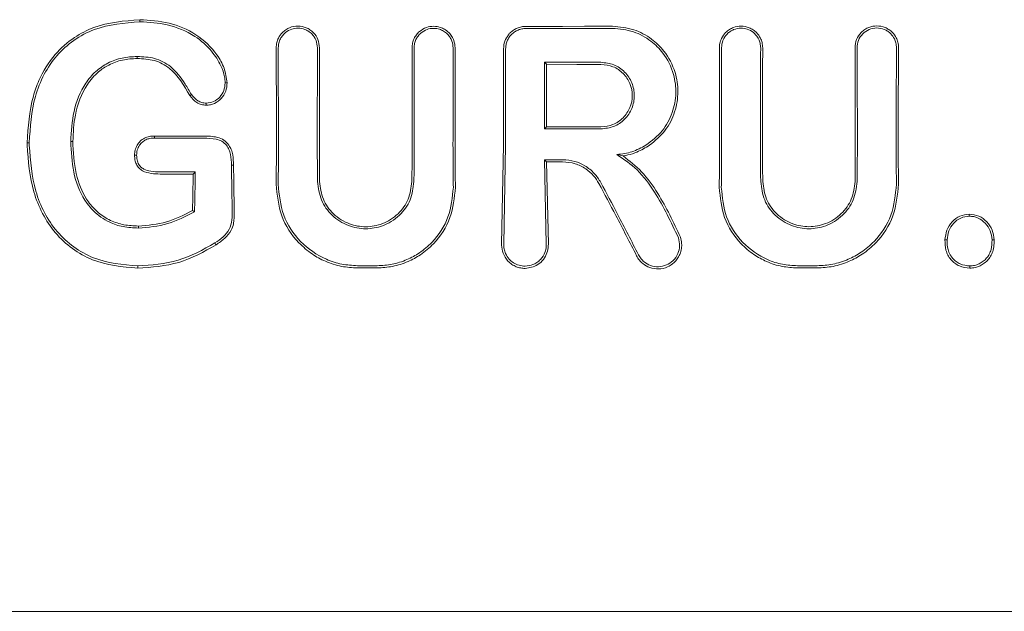
# Model space of a CAD drawing. Units: millimetres. Extents: x 13 to 8308, y -493 to 5989.
# Drawn here: x 3772 to 3797, y 2519 to 2535 of the extents above; entities that cross this region are included whole.
import ezdxf

# ---------------------------------------------------------------- set-up
doc = ezdxf.new("R2010")
doc.units = ezdxf.units.MM

msp = doc.modelspace()

# ---------------------------------------------------------------- linework, layer by layer
at = {"color": 7, "linetype": 'Continuous', "lineweight": 18}
for p, q in [((3778.542, 2533.995), (3778.548, 2531.487)), ((3779.546, 2531.487), (3779.551, 2533.995)), ((3785.389, 2533.624), (3785.442, 2533.571)), ((3785.389, 2531.908), (3785.442, 2531.96)), ((3775.359, 2531.72), (3775.358, 2531.725)), ((3772.083, 2531.551), (3772.136, 2531.551)), ((3773.258, 2531.581), (3773.205, 2531.582)), ((3784.338, 2531.487), (3784.289, 2528.943)), ((3784.344, 2528.943), (3784.391, 2531.487)), ((3785.39, 2531.115), (3785.436, 2528.943)), ((3785.39, 2531.115), (3785.443, 2531.062)), ((3787.414, 2531.212), (3787.256, 2531.247)), ((3785.443, 2531.062), (3785.49, 2528.943)), ((3776.364, 2530.755), (3776.353, 2530.745)), ((3776.407, 2530.799), (3776.364, 2530.755)), ((3776.389, 2529.777), (3776.336, 2529.808)), ((3784.89, 2528.316), (3785.1, 2528.355)), ((3753.77, 2519.487), (3785.1, 2519.487)), ((3816.43, 2519.487), (3785.1, 2519.487))]:
    msp.add_line(p, q, dxfattribs=at)
at = {"color": 7, "linetype": 'Continuous', "lineweight": 18, "flags": 128}
for points in [[(3774.983, 2534.667), (3774.983, 2534.697), (3774.982, 2534.72)], [(3787.143, 2534.55), (3786.42, 2534.549), (3785.853, 2534.548)], [(3774.914, 2533.773), (3774.915, 2533.743), (3774.915, 2533.72)], [(3785.389, 2533.624), (3786.204, 2533.623), (3786.844, 2533.623)], [(3785.442, 2533.571), (3786.227, 2533.57), (3786.844, 2533.57)], [(3777.175, 2533.095), (3777.202, 2533.095), (3777.228, 2533.095)], [(3776.309, 2532.795), (3776.287, 2532.78), (3776.265, 2532.766)], [(3776.689, 2532.572), (3776.689, 2532.546), (3776.688, 2532.519)], [(3786.844, 2531.908), (3786.029, 2531.908), (3785.389, 2531.908)], [(3786.844, 2531.96), (3786.059, 2531.96), (3785.442, 2531.96)], [(3775.358, 2531.725), (3776.065, 2531.725), (3776.62, 2531.725)], [(3775.36, 2531.672), (3775.359, 2531.699), (3775.359, 2531.72)], [(3775.36, 2531.672), (3776.065, 2531.672), (3776.62, 2531.672)], [(3774.899, 2531.232), (3774.873, 2531.232), (3774.846, 2531.231)], [(3785.857, 2531.115), (3785.595, 2531.115), (3785.39, 2531.115)], [(3777.34, 2530.974), (3777.369, 2530.974), (3777.393, 2530.974)], [(3785.857, 2531.062), (3785.625, 2531.062), (3785.443, 2531.062)], [(3775.502, 2530.745), (3775.979, 2530.745), (3776.353, 2530.745)], [(3775.503, 2530.799), (3776.009, 2530.799), (3776.407, 2530.799)], [(3796.319, 2529.66), (3796.319, 2529.686), (3796.319, 2529.712)], [(3774.945, 2529.355), (3774.945, 2529.384), (3774.945, 2529.407)], [(3776.913, 2528.971), (3776.93, 2528.944), (3776.943, 2528.923)], [(3795.746, 2529.049), (3795.719, 2529.049), (3795.692, 2529.049)], [(3796.904, 2529.049), (3796.931, 2529.049), (3796.958, 2529.049)], [(3774.927, 2528.38), (3774.927, 2528.347), (3774.927, 2528.322)], [(3780.577, 2528.386), (3780.864, 2528.386), (3781.088, 2528.386)], [(3780.577, 2528.328), (3780.864, 2528.328), (3781.088, 2528.328)], [(3792.408, 2528.386), (3792.122, 2528.386), (3791.897, 2528.386)], [(3792.408, 2528.328), (3792.122, 2528.328), (3791.897, 2528.328)]]:
    msp.add_lwpolyline(points, dxfattribs=at)
at = {"color": 7, "linetype": 'Continuous', "lineweight": 18}
for points, knots in [([(3774.982, 2534.72), (3774.577, 2534.688), (3773.983, 2534.639), (3773.257, 2534.261), (3772.747, 2533.815), (3772.418, 2533.27), (3772.142, 2532.506), (3772.108, 2531.958), (3772.083, 2531.551)], [0, 0, 0, 0, 0.24811, 0.36321, 0.499477, 0.662972, 0.750308, 1, 1, 1, 1]), ([(3774.983, 2534.667), (3774.584, 2534.635), (3773.982, 2534.586), (3773.274, 2534.207), (3772.831, 2533.81), (3772.498, 2533.312), (3772.2, 2532.563), (3772.161, 2531.953), (3772.136, 2531.551)], [0, 0, 0, 0, 0.247752, 0.374378, 0.497802, 0.618745, 0.748549, 1, 1, 1, 1]), ([(3774.982, 2534.72), (3775.235, 2534.705), (3775.74, 2534.674), (3776.449, 2534.371), (3776.915, 2533.929), (3777.169, 2533.479), (3777.209, 2533.223), (3777.228, 2533.095)], [0, 0, 0, 0, 0.249407, 0.497283, 0.745779, 0.872266, 1, 1, 1, 1]), ([(3774.983, 2534.667), (3775.22, 2534.653), (3775.713, 2534.625), (3776.36, 2534.354), (3776.818, 2533.956), (3777.055, 2533.581), (3777.162, 2533.297), (3777.172, 2533.147), (3777.175, 2533.095)], [0, 0, 0, 0, 0.240211, 0.499666, 0.696265, 0.846834, 0.947602, 1, 1, 1, 1]), ([(3778.489, 2533.995), (3778.492, 2534.041), (3778.498, 2534.128), (3778.55, 2534.265), (3778.63, 2534.379), (3778.734, 2534.464), (3778.865, 2534.534), (3779.048, 2534.57), (3779.23, 2534.533), (3779.36, 2534.464), (3779.473, 2534.369), (3779.58, 2534.213), (3779.596, 2534.067), (3779.604, 2533.995)], [0, 0, 0, 0, 0.079696, 0.14791, 0.249334, 0.313578, 0.377135, 0.501536, 0.624177, 0.687592, 0.752193, 0.876216, 1, 1, 1, 1]), ([(3778.542, 2533.995), (3778.545, 2534.036), (3778.55, 2534.115), (3778.592, 2534.225), (3778.652, 2534.317), (3778.746, 2534.411), (3778.88, 2534.484), (3779.055, 2534.512), (3779.203, 2534.484), (3779.323, 2534.425), (3779.43, 2534.337), (3779.53, 2534.192), (3779.544, 2534.061), (3779.551, 2533.995)], [0, 0, 0, 0, 0.077285, 0.150462, 0.219504, 0.28439, 0.401122, 0.501218, 0.614668, 0.680394, 0.751934, 0.876081, 1, 1, 1, 1]), ([(3781.984, 2533.995), (3781.986, 2534.037), (3781.991, 2534.119), (3782.033, 2534.233), (3782.093, 2534.333), (3782.193, 2534.44), (3782.343, 2534.528), (3782.534, 2534.56), (3782.695, 2534.534), (3782.827, 2534.475), (3782.931, 2534.395), (3783.009, 2534.295), (3783.075, 2534.164), (3783.086, 2534.061), (3783.092, 2533.995)], [0, 0, 0, 0, 0.071963, 0.141311, 0.208032, 0.272119, 0.391821, 0.501027, 0.599553, 0.668698, 0.750937, 0.821899, 0.887136, 1, 1, 1, 1]), ([(3782.037, 2533.995), (3782.039, 2534.032), (3782.044, 2534.106), (3782.081, 2534.21), (3782.135, 2534.3), (3782.225, 2534.397), (3782.361, 2534.477), (3782.534, 2534.506), (3782.68, 2534.483), (3782.801, 2534.428), (3782.894, 2534.356), (3782.965, 2534.265), (3783.024, 2534.147), (3783.034, 2534.053), (3783.039, 2533.995)], [0, 0, 0, 0, 0.071695, 0.14084, 0.207426, 0.271445, 0.391213, 0.500754, 0.600513, 0.669386, 0.750763, 0.822965, 0.888641, 1, 1, 1, 1]), ([(3784.462, 2534.331), (3784.47, 2534.34), (3784.483, 2534.357), (3784.498, 2534.373), (3784.505, 2534.379)], [0, 0, 0, 0, 0.557218, 1, 1, 1, 1]), ([(3784.505, 2534.379), (3784.533, 2534.404), (3784.589, 2534.455), (3784.69, 2534.507), (3784.798, 2534.541), (3784.873, 2534.545), (3784.911, 2534.547)], [0, 0, 0, 0, 0.2500281, 0.5000374, 0.7500281, 1, 1, 1, 1]), ([(3784.911, 2534.494), (3784.877, 2534.492), (3784.809, 2534.488), (3784.711, 2534.457), (3784.62, 2534.409), (3784.569, 2534.364), (3784.543, 2534.341)], [0, 0, 0, 0, 0.2500684, 0.5000913, 0.7500684, 1, 1, 1, 1]), ([(3785.1, 2534.547), (3785.065, 2534.547), (3785.002, 2534.547), (3784.939, 2534.547), (3784.911, 2534.547)], [0, 0, 0, 0, 0.559991, 1, 1, 1, 1]), ([(3784.911, 2534.494), (3785.328, 2534.494), (3786.072, 2534.495), (3786.816, 2534.496), (3787.143, 2534.497)], [0, 0, 0, 0, 0.56, 1, 1, 1, 1]), ([(3785.1, 2534.547), (3785.241, 2534.547), (3785.492, 2534.547), (3785.742, 2534.548), (3785.853, 2534.548)], [0, 0, 0, 0, 0.559855, 1, 1, 1, 1]), ([(3787.143, 2534.55), (3787.327, 2534.532), (3787.685, 2534.498), (3788.138, 2534.251), (3788.52, 2533.882), (3788.768, 2533.407), (3788.849, 2532.858), (3788.763, 2532.338), (3788.519, 2531.844), (3788.238, 2531.607), (3788.096, 2531.487)], [0, 0, 0, 0, 0.129756, 0.25145, 0.35621, 0.501797, 0.620533, 0.743136, 0.86962, 1, 1, 1, 1]), ([(3787.143, 2534.497), (3787.324, 2534.479), (3787.677, 2534.445), (3788.121, 2534.198), (3788.493, 2533.83), (3788.727, 2533.36), (3788.794, 2532.819), (3788.699, 2532.312), (3788.441, 2531.827), (3788.148, 2531.602), (3787.999, 2531.487)], [0, 0, 0, 0, 0.129345, 0.251222, 0.354389, 0.501433, 0.617033, 0.738656, 0.866309, 1, 1, 1, 1]), ([(3791.004, 2533.995), (3791.001, 2534.041), (3790.996, 2534.127), (3790.944, 2534.264), (3790.864, 2534.377), (3790.76, 2534.463), (3790.63, 2534.533), (3790.453, 2534.567), (3790.276, 2534.535), (3790.144, 2534.469), (3790.033, 2534.38), (3789.946, 2534.256), (3789.903, 2534.129), (3789.892, 2534.049), (3789.891, 2534.011), (3789.891, 2534), (3789.891, 2533.996), (3789.891, 2533.995)], [0, 0, 0, 0, 0.078726, 0.146602, 0.249261, 0.313068, 0.376406, 0.501024, 0.613036, 0.678992, 0.7514, 0.856294, 0.932733, 0.980649, 0.993898, 0.997842, 1, 1, 1, 1]), ([(3790.952, 2533.995), (3790.949, 2534.035), (3790.944, 2534.114), (3790.902, 2534.223), (3790.843, 2534.315), (3790.75, 2534.409), (3790.616, 2534.483), (3790.435, 2534.512), (3790.283, 2534.481), (3790.166, 2534.419), (3790.063, 2534.334), (3789.965, 2534.192), (3789.951, 2534.061), (3789.944, 2533.995)], [0, 0, 0, 0, 0.07659, 0.149266, 0.218007, 0.282794, 0.399937, 0.501268, 0.62339, 0.686883, 0.751792, 0.876, 1, 1, 1, 1]), ([(3794.499, 2533.995), (3794.496, 2534.043), (3794.49, 2534.133), (3794.436, 2534.27), (3794.357, 2534.383), (3794.253, 2534.468), (3794.122, 2534.538), (3793.942, 2534.573), (3793.762, 2534.539), (3793.63, 2534.472), (3793.511, 2534.374), (3793.402, 2534.214), (3793.386, 2534.068), (3793.379, 2533.995)], [0, 0, 0, 0, 0.08248, 0.151516, 0.248595, 0.313814, 0.37782, 0.501522, 0.616902, 0.682367, 0.752813, 0.876574, 1, 1, 1, 1]), ([(3794.446, 2533.995), (3794.443, 2534.038), (3794.438, 2534.118), (3794.39, 2534.243), (3794.317, 2534.346), (3794.223, 2534.423), (3794.104, 2534.487), (3793.937, 2534.52), (3793.737, 2534.479), (3793.569, 2534.364), (3793.453, 2534.193), (3793.439, 2534.061), (3793.431, 2533.995)], [0, 0, 0, 0, 0.081502, 0.150284, 0.249043, 0.314245, 0.378181, 0.501597, 0.626457, 0.752254, 0.876303, 1, 1, 1, 1]), ([(3784.462, 2534.331), (3784.426, 2534.277), (3784.354, 2534.168), (3784.343, 2534.038), (3784.337, 2533.973)], [0, 0, 0, 0, 0.500018, 1, 1, 1, 1]), ([(3784.543, 2534.341), (3784.521, 2534.316), (3784.475, 2534.265), (3784.428, 2534.174), (3784.397, 2534.076), (3784.393, 2534.008), (3784.391, 2533.973)], [0, 0, 0, 0, 0.249992, 0.49999, 0.749992, 1, 1, 1, 1]), ([(3778.489, 2533.995), (3778.491, 2533.527), (3778.495, 2532.691), (3778.495, 2531.855), (3778.495, 2531.487)], [0, 0, 0, 0, 0.5600888, 1, 1, 1, 1]), ([(3779.599, 2531.487), (3779.599, 2531.955), (3779.599, 2532.791), (3779.603, 2533.627), (3779.604, 2533.995)], [0, 0, 0, 0, 0.559921, 1, 1, 1, 1]), ([(3781.984, 2533.995), (3781.985, 2533.527), (3781.986, 2532.691), (3781.986, 2531.855), (3781.986, 2531.487)], [0, 0, 0, 0, 0.560047, 1, 1, 1, 1]), ([(3782.037, 2533.995), (3782.038, 2533.527), (3782.039, 2532.691), (3782.039, 2531.855), (3782.039, 2531.487)], [0, 0, 0, 0, 0.560049, 1, 1, 1, 1]), ([(3783.037, 2531.487), (3783.038, 2531.955), (3783.038, 2532.791), (3783.039, 2533.627), (3783.039, 2533.995)], [0, 0, 0, 0, 0.559966, 1, 1, 1, 1]), ([(3783.09, 2531.487), (3783.09, 2531.955), (3783.09, 2532.791), (3783.092, 2533.627), (3783.092, 2533.995)], [0, 0, 0, 0, 0.559969, 1, 1, 1, 1]), ([(3784.337, 2533.973), (3784.337, 2533.509), (3784.338, 2532.681), (3784.338, 2531.852), (3784.338, 2531.487)], [0, 0, 0, 0, 0.560012, 1, 1, 1, 1]), ([(3784.391, 2531.487), (3784.391, 2531.952), (3784.391, 2532.781), (3784.391, 2533.609), (3784.391, 2533.973)], [0, 0, 0, 0, 0.560492, 1, 1, 1, 1]), ([(3789.895, 2531.487), (3789.895, 2531.955), (3789.895, 2532.791), (3789.892, 2533.627), (3789.891, 2533.995)], [0, 0, 0, 0, 0.55993, 1, 1, 1, 1]), ([(3789.948, 2531.487), (3789.948, 2531.955), (3789.948, 2532.791), (3789.945, 2533.627), (3789.944, 2533.995)], [0, 0, 0, 0, 0.559927, 1, 1, 1, 1]), ([(3790.952, 2533.995), (3790.95, 2533.527), (3790.946, 2532.691), (3790.946, 2531.855), (3790.946, 2531.487)], [0, 0, 0, 0, 0.560086, 1, 1, 1, 1]), ([(3791.004, 2533.995), (3791.003, 2533.527), (3790.999, 2532.691), (3790.999, 2531.855), (3790.999, 2531.487)], [0, 0, 0, 0, 0.5600814, 1, 1, 1, 1]), ([(3793.386, 2531.487), (3793.386, 2531.956), (3793.386, 2532.792), (3793.381, 2533.627), (3793.379, 2533.995)], [0, 0, 0, 0, 0.559891, 1, 1, 1, 1]), ([(3793.439, 2531.487), (3793.439, 2531.955), (3793.439, 2532.791), (3793.434, 2533.627), (3793.431, 2533.995)], [0, 0, 0, 0, 0.559885, 1, 1, 1, 1]), ([(3794.446, 2533.995), (3794.443, 2533.527), (3794.438, 2532.691), (3794.438, 2531.854), (3794.437, 2531.487)], [0, 0, 0, 0, 0.560122, 1, 1, 1, 1]), ([(3794.499, 2533.995), (3794.496, 2533.527), (3794.491, 2532.691), (3794.491, 2531.855), (3794.49, 2531.487)], [0, 0, 0, 0, 0.560113, 1, 1, 1, 1]), ([(3773.205, 2531.582), (3773.219, 2531.843), (3773.247, 2532.365), (3773.493, 2532.99), (3773.831, 2533.393), (3774.154, 2533.616), (3774.523, 2533.752), (3774.784, 2533.766), (3774.914, 2533.773)], [0, 0, 0, 0, 0.250414, 0.501088, 0.627645, 0.750756, 0.874734, 1, 1, 1, 1]), ([(3773.258, 2531.581), (3773.269, 2531.81), (3773.294, 2532.32), (3773.527, 2532.956), (3773.879, 2533.365), (3774.195, 2533.574), (3774.535, 2533.7), (3774.787, 2533.714), (3774.915, 2533.72)], [0, 0, 0, 0, 0.2258808, 0.5031705, 0.6475891, 0.7514614, 0.8747547, 1, 1, 1, 1]), ([(3776.309, 2532.795), (3776.255, 2532.885), (3776.101, 2533.141), (3775.829, 2533.515), (3775.369, 2533.752), (3775.064, 2533.766), (3774.914, 2533.773)], [0, 0, 0, 0, 0.174007, 0.4972726, 0.7530629, 1, 1, 1, 1]), ([(3776.265, 2532.766), (3776.117, 2533.025), (3775.895, 2533.413), (3775.359, 2533.7), (3775.064, 2533.713), (3774.915, 2533.72)], [0, 0, 0, 0, 0.498797, 0.746757, 1, 1, 1, 1]), ([(3785.389, 2531.908), (3785.389, 2532.228), (3785.389, 2532.8), (3785.389, 2533.372), (3785.389, 2533.624)], [0, 0, 0, 0, 0.559996, 1, 1, 1, 1]), ([(3786.844, 2531.908), (3786.956, 2531.92), (3787.181, 2531.946), (3787.466, 2532.145), (3787.657, 2532.428), (3787.724, 2532.766), (3787.657, 2533.103), (3787.466, 2533.386), (3787.18, 2533.584), (3786.956, 2533.61), (3786.844, 2533.623)], [0, 0, 0, 0, 0.125067, 0.250114, 0.375143, 0.500152, 0.625143, 0.750114, 0.875067, 1, 1, 1, 1]), ([(3785.442, 2533.571), (3785.442, 2533.27), (3785.442, 2532.733), (3785.442, 2532.197), (3785.442, 2531.96)], [0, 0, 0, 0, 0.560003, 1, 1, 1, 1]), ([(3786.844, 2531.96), (3786.949, 2531.973), (3787.16, 2531.997), (3787.428, 2532.183), (3787.607, 2532.449), (3787.67, 2532.766), (3787.607, 2533.082), (3787.428, 2533.348), (3787.16, 2533.534), (3786.949, 2533.558), (3786.844, 2533.57)], [0, 0, 0, 0, 0.125067, 0.250114, 0.375143, 0.500152, 0.625143, 0.750114, 0.875067, 1, 1, 1, 1]), ([(3777.228, 2533.095), (3777.221, 2533.021), (3777.208, 2532.873), (3777.083, 2532.685), (3776.937, 2532.572), (3776.798, 2532.525), (3776.725, 2532.521), (3776.688, 2532.519)], [0, 0, 0, 0, 0.252608, 0.501805, 0.750106, 0.874333, 1, 1, 1, 1]), ([(3777.175, 2533.095), (3777.169, 2533.026), (3777.157, 2532.892), (3777.044, 2532.723), (3776.887, 2532.595), (3776.755, 2532.58), (3776.69, 2532.572)], [0, 0, 0, 0, 0.257399, 0.505292, 0.752847, 1, 1, 1, 1]), ([(3776.265, 2532.766), (3776.321, 2532.698), (3776.404, 2532.598), (3776.563, 2532.53), (3776.647, 2532.523), (3776.688, 2532.519)], [0, 0, 0, 0, 0.508234, 0.754947, 1, 1, 1, 1]), ([(3776.309, 2532.795), (3776.358, 2532.735), (3776.432, 2532.645), (3776.575, 2532.582), (3776.651, 2532.576), (3776.689, 2532.572)], [0, 0, 0, 0, 0.503597, 0.747782, 1, 1, 1, 1]), ([(3775.358, 2531.725), (3775.314, 2531.723), (3775.226, 2531.719), (3775.099, 2531.676), (3774.987, 2531.6), (3774.936, 2531.525), (3774.911, 2531.487)], [0, 0, 0, 0, 0.2494287, 0.4951514, 0.7455999, 1, 1, 1, 1]), ([(3775.36, 2531.672), (3775.32, 2531.671), (3775.245, 2531.667), (3775.136, 2531.634), (3775.041, 2531.575), (3774.995, 2531.516), (3774.972, 2531.486)], [0, 0, 0, 0, 0.262722, 0.504801, 0.750786, 1, 1, 1, 1]), ([(3776.62, 2531.725), (3776.739, 2531.722), (3776.919, 2531.717), (3777.154, 2531.633), (3777.233, 2531.536), (3777.273, 2531.487)], [0, 0, 0, 0, 0.492154, 0.74355, 1, 1, 1, 1]), ([(3776.62, 2531.672), (3776.729, 2531.669), (3776.889, 2531.664), (3777.099, 2531.601), (3777.172, 2531.525), (3777.208, 2531.487)], [0, 0, 0, 0, 0.511778, 0.756511, 1, 1, 1, 1]), ([(3772.084, 2531.487), (3772.084, 2531.499), (3772.083, 2531.521), (3772.083, 2531.542), (3772.083, 2531.551)], [0, 0, 0, 0, 0.561906, 1, 1, 1, 1]), ([(3774.927, 2528.322), (3774.527, 2528.359), (3773.927, 2528.414), (3773.232, 2528.812), (3772.792, 2529.217), (3772.463, 2529.721), (3772.157, 2530.47), (3772.113, 2531.08), (3772.084, 2531.487)], [0, 0, 0, 0, 0.246292, 0.3705527, 0.4958187, 0.6210425, 0.7473805, 1, 1, 1, 1]), ([(3772.137, 2531.486), (3772.136, 2531.498), (3772.136, 2531.52), (3772.136, 2531.541), (3772.136, 2531.551)], [0, 0, 0, 0, 0.561812, 1, 1, 1, 1]), ([(3774.927, 2528.38), (3774.537, 2528.415), (3773.95, 2528.469), (3773.269, 2528.855), (3772.836, 2529.251), (3772.512, 2529.746), (3772.21, 2530.484), (3772.166, 2531.085), (3772.137, 2531.486)], [0, 0, 0, 0, 0.245272, 0.368957, 0.49376, 0.619598, 0.746153, 1, 1, 1, 1]), ([(3773.205, 2531.582), (3773.205, 2531.564), (3773.206, 2531.532), (3773.206, 2531.5), (3773.206, 2531.486)], [0, 0, 0, 0, 0.5564528, 1, 1, 1, 1]), ([(3773.206, 2531.486), (3773.224, 2531.222), (3773.259, 2530.697), (3773.505, 2530.123), (3773.837, 2529.73), (3774.15, 2529.508), (3774.558, 2529.373), (3774.812, 2529.361), (3774.945, 2529.355)], [0, 0, 0, 0, 0.255364, 0.507554, 0.587781, 0.755097, 0.871935, 1, 1, 1, 1]), ([(3773.258, 2531.581), (3773.258, 2531.564), (3773.258, 2531.533), (3773.259, 2531.501), (3773.259, 2531.487)], [0, 0, 0, 0, 0.556875, 1, 1, 1, 1]), ([(3773.259, 2531.487), (3773.278, 2531.208), (3773.313, 2530.694), (3773.579, 2530.099), (3773.904, 2529.74), (3774.219, 2529.54), (3774.573, 2529.423), (3774.82, 2529.412), (3774.945, 2529.407)], [0, 0, 0, 0, 0.2767294, 0.5084687, 0.6342318, 0.7550716, 0.8767553, 1, 1, 1, 1]), ([(3774.846, 2531.231), (3774.848, 2531.277), (3774.853, 2531.366), (3774.891, 2531.447), (3774.911, 2531.487)], [0, 0, 0, 0, 0.504773, 1, 1, 1, 1]), ([(3774.899, 2531.232), (3774.901, 2531.276), (3774.906, 2531.366), (3774.95, 2531.446), (3774.972, 2531.486)], [0, 0, 0, 0, 0.489342, 1, 1, 1, 1]), ([(3777.34, 2530.974), (3777.336, 2531.065), (3777.331, 2531.203), (3777.281, 2531.378), (3777.232, 2531.451), (3777.208, 2531.487)], [0, 0, 0, 0, 0.508083, 0.765913, 1, 1, 1, 1]), ([(3777.273, 2531.487), (3777.295, 2531.45), (3777.339, 2531.373), (3777.384, 2531.198), (3777.389, 2531.063), (3777.393, 2530.974)], [0, 0, 0, 0, 0.23884, 0.502893, 1, 1, 1, 1]), ([(3778.495, 2531.487), (3778.495, 2531.3), (3778.494, 2530.966), (3778.489, 2530.633), (3778.487, 2530.486)], [0, 0, 0, 0, 0.55998, 1, 1, 1, 1]), ([(3778.548, 2531.487), (3778.548, 2531.3), (3778.547, 2530.966), (3778.542, 2530.632), (3778.54, 2530.486)], [0, 0, 0, 0, 0.559978, 1, 1, 1, 1]), ([(3779.546, 2531.487), (3779.547, 2531.312), (3779.547, 2530.999), (3779.551, 2530.688), (3779.553, 2530.55)], [0, 0, 0, 0, 0.55998, 1, 1, 1, 1]), ([(3779.599, 2531.487), (3779.6, 2531.312), (3779.6, 2531), (3779.604, 2530.688), (3779.606, 2530.55)], [0, 0, 0, 0, 0.559982, 1, 1, 1, 1]), ([(3781.986, 2531.487), (3781.986, 2531.312), (3781.985, 2531), (3781.981, 2530.688), (3781.98, 2530.55)], [0, 0, 0, 0, 0.559985, 1, 1, 1, 1]), ([(3782.039, 2531.487), (3782.039, 2531.312), (3782.038, 2530.999), (3782.034, 2530.688), (3782.033, 2530.55)], [0, 0, 0, 0, 0.559983, 1, 1, 1, 1]), ([(3783.037, 2531.487), (3783.038, 2531.285), (3783.039, 2530.924), (3783.044, 2530.564), (3783.046, 2530.406)], [0, 0, 0, 0, 0.5599829, 1, 1, 1, 1]), ([(3783.09, 2531.487), (3783.091, 2531.285), (3783.092, 2530.924), (3783.097, 2530.564), (3783.099, 2530.406)], [0, 0, 0, 0, 0.559985, 1, 1, 1, 1]), ([(3787.256, 2531.247), (3787.387, 2531.264), (3787.649, 2531.299), (3787.882, 2531.424), (3787.999, 2531.487)], [0, 0, 0, 0, 0.5000349, 1, 1, 1, 1]), ([(3787.414, 2531.212), (3787.455, 2531.22), (3787.577, 2531.243), (3787.813, 2531.318), (3787.99, 2531.424), (3788.096, 2531.487)], [0, 0, 0, 0, 0.168525, 0.500313, 1, 1, 1, 1]), ([(3789.895, 2531.487), (3789.895, 2531.285), (3789.894, 2530.924), (3789.888, 2530.564), (3789.886, 2530.406)], [0, 0, 0, 0, 0.559981, 1, 1, 1, 1]), ([(3789.948, 2531.487), (3789.948, 2531.285), (3789.947, 2530.924), (3789.942, 2530.564), (3789.939, 2530.406)], [0, 0, 0, 0, 0.559978, 1, 1, 1, 1]), ([(3790.946, 2531.487), (3790.947, 2531.312), (3790.947, 2530.999), (3790.951, 2530.688), (3790.953, 2530.55)], [0, 0, 0, 0, 0.559979, 1, 1, 1, 1]), ([(3790.999, 2531.487), (3791, 2531.312), (3791, 2531), (3791.004, 2530.688), (3791.006, 2530.55)], [0, 0, 0, 0, 0.5599815, 1, 1, 1, 1]), ([(3793.386, 2531.487), (3793.386, 2531.312), (3793.385, 2531), (3793.381, 2530.688), (3793.379, 2530.55)], [0, 0, 0, 0, 0.559979, 1, 1, 1, 1]), ([(3793.439, 2531.487), (3793.439, 2531.312), (3793.438, 2530.999), (3793.434, 2530.687), (3793.433, 2530.55)], [0, 0, 0, 0, 0.559977, 1, 1, 1, 1]), ([(3794.437, 2531.487), (3794.438, 2531.299), (3794.439, 2530.965), (3794.443, 2530.632), (3794.445, 2530.486)], [0, 0, 0, 0, 0.559975, 1, 1, 1, 1]), ([(3794.49, 2531.487), (3794.491, 2531.3), (3794.492, 2530.966), (3794.496, 2530.633), (3794.498, 2530.486)], [0, 0, 0, 0, 0.559977, 1, 1, 1, 1]), ([(3775.502, 2530.745), (3775.425, 2530.748), (3775.272, 2530.754), (3775.081, 2530.805), (3774.954, 2530.897), (3774.885, 2530.995), (3774.851, 2531.111), (3774.848, 2531.191), (3774.846, 2531.231)], [0, 0, 0, 0, 0.247678, 0.491681, 0.619371, 0.743166, 0.870877, 1, 1, 1, 1]), ([(3775.503, 2530.799), (3775.423, 2530.802), (3775.28, 2530.808), (3775.11, 2530.854), (3775, 2530.928), (3774.93, 2531.019), (3774.903, 2531.129), (3774.9, 2531.202), (3774.899, 2531.231)], [0, 0, 0, 0, 0.28125, 0.503574, 0.607355, 0.74445, 0.897026, 1, 1, 1, 1]), ([(3786.838, 2530.53), (3786.787, 2530.611), (3786.679, 2530.78), (3786.444, 2530.962), (3786.163, 2531.09), (3785.964, 2531.106), (3785.857, 2531.115)], [0, 0, 0, 0, 0.2377734, 0.5011165, 0.7324923, 1, 1, 1, 1]), ([(3787.256, 2531.247), (3787.436, 2531.123), (3787.817, 2530.862), (3788.358, 2530.12), (3788.647, 2529.504), (3788.835, 2529.104)], [0, 0, 0, 0, 0.239713, 0.507042, 1, 1, 1, 1]), ([(3787.414, 2531.212), (3787.578, 2531.083), (3787.925, 2530.809), (3788.433, 2530.095), (3788.708, 2529.503), (3788.886, 2529.12)], [0, 0, 0, 0, 0.239544, 0.507906, 1, 1, 1, 1]), ([(3777.34, 2530.974), (3777.342, 2530.757), (3777.346, 2530.369), (3777.354, 2529.984), (3777.358, 2529.814)], [0, 0, 0, 0, 0.559984, 1, 1, 1, 1]), ([(3777.393, 2530.974), (3777.395, 2530.757), (3777.399, 2530.369), (3777.408, 2529.984), (3777.412, 2529.814)], [0, 0, 0, 0, 0.559986, 1, 1, 1, 1]), ([(3786.791, 2530.505), (3786.748, 2530.573), (3786.657, 2530.718), (3786.449, 2530.895), (3786.177, 2531.033), (3785.966, 2531.052), (3785.857, 2531.062)], [0, 0, 0, 0, 0.211779, 0.449069, 0.711845, 1, 1, 1, 1]), ([(3776.353, 2530.745), (3776.351, 2530.57), (3776.347, 2530.256), (3776.339, 2529.945), (3776.336, 2529.808)], [0, 0, 0, 0, 0.55999, 1, 1, 1, 1]), ([(3776.407, 2530.799), (3776.404, 2530.607), (3776.4, 2530.266), (3776.392, 2529.927), (3776.389, 2529.777)], [0, 0, 0, 0, 0.559987, 1, 1, 1, 1]), ([(3780.577, 2528.328), (3780.44, 2528.336), (3780.158, 2528.353), (3779.763, 2528.482), (3779.391, 2528.687), (3778.969, 2529.048), (3778.568, 2529.652), (3778.514, 2530.208), (3778.487, 2530.486)], [0, 0, 0, 0, 0.122438, 0.251981, 0.368647, 0.503108, 0.752185, 1, 1, 1, 1]), ([(3780.577, 2528.386), (3780.444, 2528.394), (3780.171, 2528.41), (3779.649, 2528.578), (3779.082, 2528.974), (3778.621, 2529.67), (3778.567, 2530.214), (3778.54, 2530.486)], [0, 0, 0, 0, 0.122104, 0.250857, 0.500569, 0.750543, 1, 1, 1, 1]), ([(3782.033, 2530.55), (3782.012, 2530.389), (3781.97, 2530.067), (3781.72, 2529.723), (3781.458, 2529.519), (3781.17, 2529.379), (3780.788, 2529.31), (3780.406, 2529.381), (3780.12, 2529.524), (3779.863, 2529.726), (3779.616, 2530.067), (3779.574, 2530.389), (3779.553, 2530.55)], [0, 0, 0, 0, 0.126133, 0.251432, 0.321182, 0.385863, 0.500057, 0.618141, 0.681873, 0.748726, 0.873908, 1, 1, 1, 1]), ([(3781.98, 2530.55), (3781.96, 2530.397), (3781.92, 2530.089), (3781.684, 2529.763), (3781.438, 2529.57), (3781.164, 2529.432), (3780.798, 2529.363), (3780.43, 2529.429), (3780.154, 2529.564), (3779.904, 2529.76), (3779.666, 2530.09), (3779.626, 2530.397), (3779.606, 2530.55)], [0, 0, 0, 0, 0.125484, 0.250535, 0.3174363, 0.3813131, 0.499976, 0.6146827, 0.6795692, 0.7494879, 0.8745278, 1, 1, 1, 1]), ([(3781.088, 2528.386), (3781.216, 2528.393), (3781.479, 2528.409), (3781.848, 2528.529), (3782.196, 2528.718), (3782.592, 2529.055), (3782.97, 2529.621), (3783.021, 2530.144), (3783.046, 2530.406)], [0, 0, 0, 0, 0.121979, 0.250567, 0.367404, 0.501233, 0.750896, 1, 1, 1, 1]), ([(3781.088, 2528.328), (3781.22, 2528.336), (3781.492, 2528.352), (3781.869, 2528.476), (3782.228, 2528.672), (3782.635, 2529.018), (3783.022, 2529.603), (3783.073, 2530.139), (3783.099, 2530.406)], [0, 0, 0, 0, 0.122463, 0.252019, 0.365198, 0.503156, 0.752228, 1, 1, 1, 1]), ([(3787.761, 2528.64), (3787.584, 2528.987), (3787.269, 2529.607), (3786.937, 2530.23), (3786.791, 2530.505)], [0, 0, 0, 0, 0.559971, 1, 1, 1, 1]), ([(3787.809, 2528.667), (3787.632, 2529.014), (3787.316, 2529.634), (3786.984, 2530.257), (3786.838, 2530.53)], [0, 0, 0, 0, 0.560014, 1, 1, 1, 1]), ([(3791.897, 2528.328), (3791.765, 2528.336), (3791.493, 2528.352), (3791.113, 2528.477), (3790.754, 2528.674), (3790.348, 2529.021), (3789.963, 2529.603), (3789.912, 2530.138), (3789.886, 2530.406)], [0, 0, 0, 0, 0.12248, 0.252013, 0.368931, 0.503159, 0.75223, 1, 1, 1, 1]), ([(3791.897, 2528.386), (3791.769, 2528.393), (3791.506, 2528.408), (3791.004, 2528.571), (3790.459, 2528.952), (3790.016, 2529.621), (3789.965, 2530.144), (3789.939, 2530.406)], [0, 0, 0, 0, 0.12214, 0.250881, 0.500613, 0.750587, 1, 1, 1, 1]), ([(3790.953, 2530.55), (3790.974, 2530.389), (3791.016, 2530.067), (3791.264, 2529.726), (3791.52, 2529.524), (3791.806, 2529.381), (3792.188, 2529.311), (3792.57, 2529.379), (3792.858, 2529.519), (3793.12, 2529.723), (3793.37, 2530.067), (3793.412, 2530.389), (3793.433, 2530.55)], [0, 0, 0, 0, 0.126134, 0.251432, 0.318085, 0.381733, 0.499999, 0.614155, 0.678881, 0.748717, 0.873904, 1, 1, 1, 1]), ([(3791.006, 2530.55), (3791.026, 2530.397), (3791.066, 2530.09), (3791.304, 2529.761), (3791.554, 2529.565), (3791.83, 2529.43), (3792.197, 2529.364), (3792.564, 2529.432), (3792.838, 2529.57), (3793.084, 2529.764), (3793.32, 2530.09), (3793.36, 2530.397), (3793.379, 2530.55)], [0, 0, 0, 0, 0.1254879, 0.2505392, 0.3204134, 0.3852789, 0.5000218, 0.6186369, 0.6825324, 0.7494796, 0.8745226, 1, 1, 1, 1]), ([(3792.408, 2528.386), (3792.541, 2528.393), (3792.814, 2528.409), (3793.198, 2528.534), (3793.56, 2528.731), (3793.972, 2529.081), (3794.365, 2529.67), (3794.418, 2530.214), (3794.445, 2530.486)], [0, 0, 0, 0, 0.121953, 0.250547, 0.367188, 0.501196, 0.75086, 1, 1, 1, 1]), ([(3792.408, 2528.328), (3792.545, 2528.336), (3792.828, 2528.353), (3793.219, 2528.481), (3793.591, 2528.684), (3794.015, 2529.044), (3794.417, 2529.652), (3794.471, 2530.208), (3794.498, 2530.486)], [0, 0, 0, 0, 0.1224291, 0.2519857, 0.3648751, 0.5031046, 0.7521862, 1, 1, 1, 1]), ([(3776.336, 2529.808), (3776.118, 2529.694), (3775.681, 2529.467), (3775.19, 2529.427), (3774.945, 2529.407)], [0, 0, 0, 0, 0.500886, 1, 1, 1, 1]), ([(3776.389, 2529.777), (3776.163, 2529.658), (3775.711, 2529.42), (3775.201, 2529.377), (3774.945, 2529.355)], [0, 0, 0, 0, 0.498819, 1, 1, 1, 1]), ([(3776.913, 2528.971), (3776.986, 2529.021), (3777.127, 2529.118), (3777.299, 2529.314), (3777.36, 2529.564), (3777.359, 2529.731), (3777.358, 2529.814)], [0, 0, 0, 0, 0.2594, 0.505165, 0.752325, 1, 1, 1, 1]), ([(3776.943, 2528.923), (3777.018, 2528.975), (3777.167, 2529.078), (3777.328, 2529.265), (3777.383, 2529.426), (3777.398, 2529.514), (3777.412, 2529.629), (3777.412, 2529.727), (3777.412, 2529.814)], [0, 0, 0, 0, 0.256231, 0.50526, 0.674409, 0.726389, 0.756981, 1, 1, 1, 1]), ([(3795.692, 2529.049), (3795.703, 2529.134), (3795.725, 2529.303), (3795.866, 2529.519), (3796.067, 2529.683), (3796.235, 2529.702), (3796.319, 2529.712)], [0, 0, 0, 0, 0.256138, 0.507602, 0.75448, 1, 1, 1, 1]), ([(3795.746, 2529.049), (3795.756, 2529.128), (3795.776, 2529.285), (3795.906, 2529.483), (3796.09, 2529.634), (3796.243, 2529.651), (3796.319, 2529.66)], [0, 0, 0, 0, 0.2595229, 0.5115444, 0.7566025, 1, 1, 1, 1]), ([(3796.958, 2529.049), (3796.947, 2529.135), (3796.926, 2529.306), (3796.779, 2529.521), (3796.573, 2529.683), (3796.404, 2529.702), (3796.319, 2529.712)], [0, 0, 0, 0, 0.256876, 0.507469, 0.754555, 1, 1, 1, 1]), ([(3796.904, 2529.049), (3796.894, 2529.129), (3796.875, 2529.286), (3796.739, 2529.486), (3796.582, 2529.604), (3796.435, 2529.654), (3796.358, 2529.658), (3796.319, 2529.66)], [0, 0, 0, 0, 0.259744, 0.509916, 0.754967, 0.876599, 1, 1, 1, 1]), ([(3787.761, 2528.64), (3787.783, 2528.602), (3787.826, 2528.529), (3787.936, 2528.42), (3788.1, 2528.324), (3788.329, 2528.287), (3788.553, 2528.339), (3788.711, 2528.445), (3788.812, 2528.561), (3788.88, 2528.683), (3788.917, 2528.819), (3788.925, 2528.971), (3788.9, 2529.066), (3788.886, 2529.12)], [0, 0, 0, 0, 0.072505, 0.138608, 0.250712, 0.37557, 0.501825, 0.612362, 0.678641, 0.75194, 0.839309, 0.909586, 1, 1, 1, 1]), ([(3787.809, 2528.667), (3787.83, 2528.632), (3787.868, 2528.566), (3787.968, 2528.467), (3788.118, 2528.38), (3788.326, 2528.346), (3788.532, 2528.393), (3788.71, 2528.513), (3788.83, 2528.688), (3788.881, 2528.901), (3788.851, 2529.037), (3788.835, 2529.104)], [0, 0, 0, 0, 0.072191, 0.138232, 0.25099, 0.37546, 0.500984, 0.616107, 0.75106, 0.875974, 1, 1, 1, 1]), ([(3774.927, 2528.38), (3775.281, 2528.404), (3775.989, 2528.454), (3776.605, 2528.798), (3776.913, 2528.971)], [0, 0, 0, 0, 0.4994035, 1, 1, 1, 1]), ([(3774.927, 2528.322), (3775.286, 2528.347), (3776.005, 2528.398), (3776.63, 2528.748), (3776.943, 2528.923)], [0, 0, 0, 0, 0.499958, 1, 1, 1, 1]), ([(3784.89, 2528.316), (3784.852, 2528.318), (3784.775, 2528.323), (3784.66, 2528.358), (3784.548, 2528.418), (3784.421, 2528.527), (3784.317, 2528.697), (3784.287, 2528.856), (3784.289, 2528.935), (3784.289, 2528.943)], [0, 0, 0, 0, 0.11436, 0.236403, 0.366163, 0.503585, 0.751925, 0.972872, 1, 1, 1, 1]), ([(3784.344, 2528.943), (3784.345, 2528.902), (3784.346, 2528.817), (3784.376, 2528.738), (3784.391, 2528.699)], [0, 0, 0, 0, 0.4979269, 1, 1, 1, 1]), ([(3784.89, 2528.374), (3784.96, 2528.382), (3785.069, 2528.394), (3785.199, 2528.466), (3785.315, 2528.564), (3785.405, 2528.708), (3785.434, 2528.847), (3785.436, 2528.918), (3785.436, 2528.938), (3785.436, 2528.943), (3785.436, 2528.943)], [0, 0, 0, 0, 0.235386, 0.36444, 0.500634, 0.749848, 0.933903, 0.981626, 0.998151, 1, 1, 1, 1]), ([(3785.1, 2528.355), (3785.153, 2528.38), (3785.269, 2528.436), (3785.397, 2528.58), (3785.48, 2528.756), (3785.487, 2528.881), (3785.49, 2528.943)], [0, 0, 0, 0, 0.230772, 0.5023069, 0.751684, 1, 1, 1, 1]), ([(3796.332, 2528.322), (3796.239, 2528.332), (3796.1, 2528.348), (3795.944, 2528.448), (3795.842, 2528.541), (3795.764, 2528.656), (3795.698, 2528.825), (3795.695, 2528.96), (3795.692, 2529.049)], [0, 0, 0, 0, 0.248265, 0.374067, 0.50049, 0.626938, 0.755168, 1, 1, 1, 1]), ([(3796.332, 2528.379), (3796.247, 2528.389), (3796.121, 2528.403), (3795.978, 2528.493), (3795.889, 2528.574), (3795.816, 2528.678), (3795.752, 2528.834), (3795.748, 2528.966), (3795.746, 2529.049)], [0, 0, 0, 0, 0.247407, 0.367195, 0.497741, 0.606121, 0.750453, 1, 1, 1, 1]), ([(3796.332, 2528.38), (3796.374, 2528.382), (3796.457, 2528.388), (3796.613, 2528.445), (3796.745, 2528.549), (3796.837, 2528.685), (3796.898, 2528.84), (3796.902, 2528.966), (3796.904, 2529.049)], [0, 0, 0, 0, 0.124448, 0.248722, 0.495077, 0.617396, 0.747511, 1, 1, 1, 1]), ([(3796.332, 2528.322), (3796.377, 2528.325), (3796.469, 2528.331), (3796.596, 2528.377), (3796.711, 2528.45), (3796.808, 2528.543), (3796.886, 2528.656), (3796.938, 2528.795), (3796.959, 2528.929), (3796.958, 2529.017), (3796.958, 2529.049)], [0, 0, 0, 0, 0.123882, 0.250152, 0.368958, 0.498598, 0.621473, 0.751677, 0.911033, 1, 1, 1, 1]), ([(3784.391, 2528.699), (3784.419, 2528.648), (3784.47, 2528.557), (3784.593, 2528.455), (3784.732, 2528.387), (3784.838, 2528.378), (3784.89, 2528.374)], [0, 0, 0, 0, 0.276882, 0.500036, 0.757231, 1, 1, 1, 1]), ([(3796.332, 2528.38), (3796.332, 2528.37), (3796.332, 2528.351), (3796.332, 2528.332), (3796.332, 2528.322)], [0, 0, 0, 0, 0.499999, 1, 1, 1, 1])]:
    msp.add_open_spline(points, degree=3, knots=knots, dxfattribs=at)

doc.saveas('drawing.dxf')
